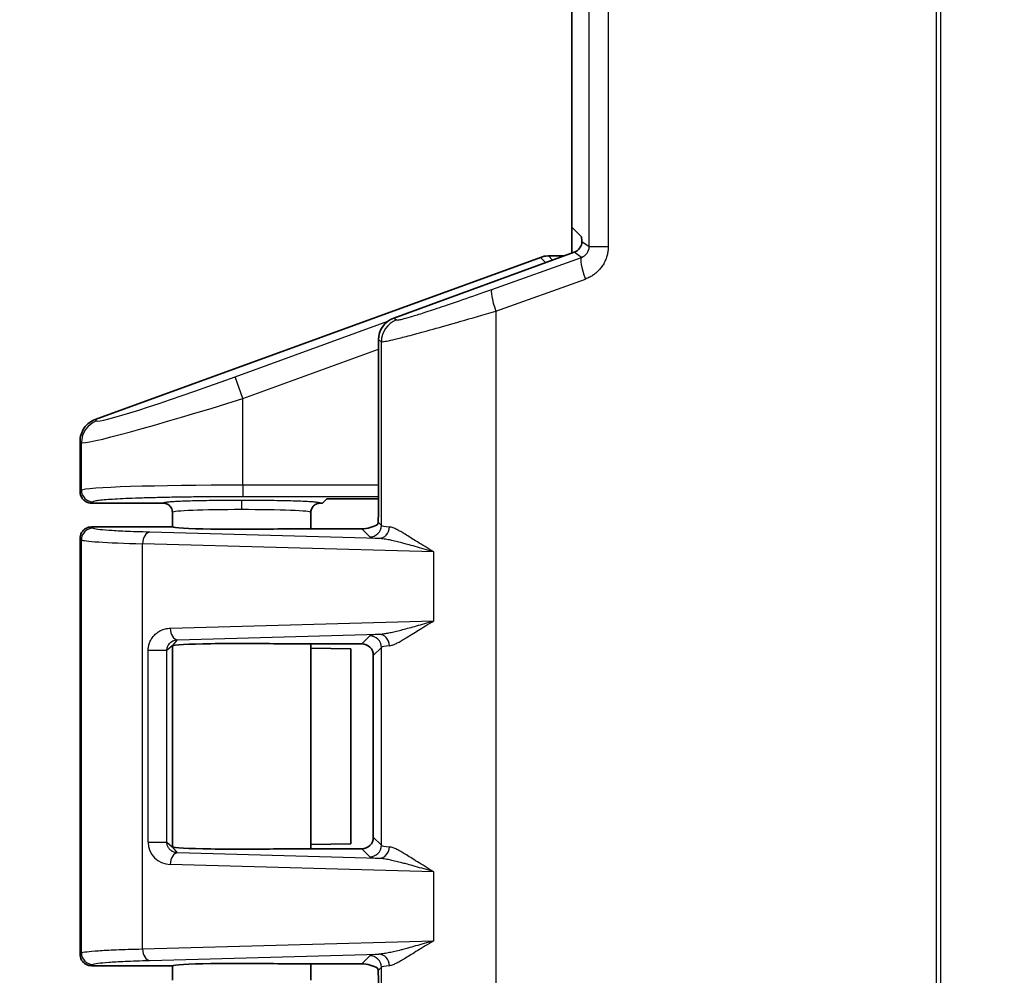
# Model space of a CAD drawing. Units: millimetres. Extents: x 72 to 3992, y 40 to 1445.
# Drawn here: x 667 to 709, y 547 to 589 of the extents above; entities that cross this region are included whole.
import ezdxf

# ---------------------------------------------------------------- set-up
doc = ezdxf.new("R2010")
doc.units = ezdxf.units.MM
doc.header["$LTSCALE"] = 5
doc.layers.get('Defpoints').update_dxf_attribs({"lineweight": 25})
for name, color, linetype, lineweight in [('Dimension (ISO)', 7, 'Continuous', 18), ('Visible (ISO)', 7, 'Continuous', 35), ('Visible Narrow (ISO)', 7, 'Continuous', 25)]:
    doc.layers.add(name, color=color, linetype=linetype, lineweight=lineweight)
doc.styles.add('Note Text (TK)', font='txt')
doc.dimstyles.new('Default - Method 1b (TK)', dxfattribs={"dimscale": 5, "dimtxt": 2.5, "dimasz": 2.5, "dimexe": 1, "dimexo": 1.5, "dimgap": 1, "dimtad": 1, "dimtoh": 1, "dimrnd": 1e-08, "dimdsep": 46, "dimtxsty": 'Note Text (TK)', "dimcen": 0.09, "dimdle": 5, "dimclrd": 100, "dimclre": 100, "dimclrt": 7, "dimadec": 1, "dimazin": 1, "dimtfac": 1, "dimtmove": 0, "dimatfit": 3, "dimfxl": 0, "dimtolj": 1, "dimlwd": -1, "dimlwe": -1, "dimarcsym": 0})

# ---------------------------------------------------------------- blocks, each defined once
blk = doc.blocks.new('*D7')
at = {"layer": 'Defpoints', "color": 0, "transparency": 16777216}
for p in [(709.263, 853.554), (595.263, 476.832), (709.263, 476.832)]:
    blk.add_point(p, dxfattribs=at)
at = {"layer": 'Dimension (ISO)', "color": 100, "transparency": 16777216}
for p, q in [((701.763, 853.554), (590.263, 853.554)), ((595.263, 841.054), (595.263, 489.332)), ((701.763, 476.832), (590.263, 476.832))]:
    blk.add_line(p, q, dxfattribs=at)
for points in [[(593.179, 841.054), (597.346, 841.054), (595.263, 853.554)], [(593.179, 489.332), (597.346, 489.332), (595.263, 476.832)]]:
    blk.add_solid(points, dxfattribs=at)
at = {"layer": 'Dimension (ISO)', "color": 7, "transparency": 16777216, "insert": (584.013, 638.843), "char_height": 12.5, "attachment_point": 4, "rotation": 90, "style": 'Note Text (TK)'}
blk.add_mtext('\\A1;377±2', dxfattribs=at)

msp = doc.modelspace()

# ---------------------------------------------------------------- linework, layer by layer
at = {"layer": 'Visible (ISO)'}
for p, q in [((690.5326, 579.5329), (690.5326, 630.1929)), ((690.5326, 579.5329), (690.9505, 579.115)), ((690.5334, 578.4029), (690.5334, 579.5321)), ((690.6384, 578.4411), (682.8197, 575.597)), ((689.5147, 578.2829), (690.2037, 578.2829)), ((669.8912, 571.2016), (689.1725, 578.2226)), ((682.162, 567.66), (682.162, 574.6578)), ((669.2334, 568.0826), (669.2334, 570.2617)), ((669.7331, 567.5829), (672.8334, 567.5829)), ((679.6334, 567.5829), (679.7355, 567.5829)), ((679.909, 567.7564), (679.7355, 567.5829)), ((682.162, 567.7732), (680.4087, 567.7732)), ((673.2334, 567.1827), (673.2334, 566.5511)), ((679.2334, 567.1827), (679.2334, 566.4674)), ((669.7334, 566.5529), (673.2316, 566.5529)), ((673.2352, 566.5493), (673.2316, 566.5529)), ((677.9647, 566.4674), (681.4353, 566.4674)), ((669.2334, 548.0529), (669.2334, 566.0529)), ((669.2334, 566.0529), (669.2334, 548.0529)), ((673.2316, 561.4029), (673.2306, 561.4063)), ((673.2316, 561.4029), (673.2318, 561.3995)), ((673.2334, 561.4065), (673.2334, 552.6994)), ((677.9647, 561.4885), (681.4353, 561.4885)), ((679.2334, 561.4885), (679.2334, 552.6174)), ((679.2334, 561.3012), (680.9647, 561.2792)), ((680.9647, 561.2792), (680.9647, 552.8266)), ((681.935, 553.1171), (681.935, 560.9888)), ((673.2306, 552.6995), (673.2316, 552.7029)), ((673.2318, 552.7063), (673.2316, 552.7029)), ((680.9647, 552.8266), (679.2334, 552.8046)), ((677.9647, 552.6174), (681.4353, 552.6174)), ((669.7334, 547.5529), (673.2316, 547.5529)), ((673.2316, 547.5529), (673.2352, 547.5566)), ((673.2334, 547.5547), (673.2334, 546.9331)), ((677.9647, 547.6385), (681.4353, 547.6385)), ((679.2334, 547.6385), (679.2334, 546.9331))]:
    msp.add_line(p, q, dxfattribs=at)
msp.add_arc((689.5146, 577.2829), 1, 89.99796, 110.00627, dxfattribs=at)
for centre, major_axis, ratio, start_param, end_param in [((690.9499, 578.6153), (0, -0.5), 0.0349208, 2.2086781, 3.1066861), ((690.467, 578.9111), (0.4099, -0.2871), 0.9990924, 5.6726487, 6.2618277), ((683.1626, 574.657), (-0.8198, 0.5742), 0.9990924, 5.6726487, 6.8937219), ((680.4087, 567.7558), (-0.5, 0), 0.0349208, 4.712389, 6.2482787), ((682.127, 567.66), (0, 1), 0.0349208, 3.5920538, 4.712389), ((676.2334, 566.5529), (-3, 0), 0.0349208, 0.0349066, 2.1859814), ((681.6848, 566.7175), (0.5568, 0.1313), 0.3823769, 4.1597763, 5.5012466), ((676.2334, 561.4029), (-3, 0), 0.0349208, 4.0972039, 6.2495359), ((681.4347, 560.9882), (0.354, 0.354), 0.9987828, 5.4983961, 7.0679745), ((681.4347, 553.1177), (0.354, -0.354), 0.9987828, 5.4983961, 7.0679745), ((676.2334, 552.7029), (3, 0), 0.0349208, 3.1752416, 5.327574), ((676.2334, 547.5529), (3, 0), 0.0349208, 0.9556113, 3.1067151), ((681.6848, 547.3883), (-0.5568, 0.1313), 0.3823823, 3.9235367, 5.2649886), ((682.127, 546.4458), (0, 1), 0.0349208, 4.712389, 5.8327242)]:
    msp.add_ellipse(centre, major_axis=major_axis, ratio=ratio, start_param=start_param, end_param=end_param, dxfattribs=at)
for points, knots in [([(690.9639, 578.9131), (690.9641, 578.9031), (690.9641, 578.8929), (690.9625, 578.849), (690.9573, 578.8102), (690.9355, 578.7321), (690.9189, 578.6928), (690.8904, 578.6437), (690.8809, 578.6293), (690.8707, 578.6153)], [-0.325071872, -0.325071872, -0.325071872, -0.325071872, -0.321376533, -0.321376533, -0.309476795, -0.309476795, -0.297577057, -0.297577057, -0.292395748, -0.292395748, -0.292395748, -0.292395748]), ([(669.8912, 571.2016), (669.7989, 571.168), (669.712, 571.121), (669.5488, 570.9985), (669.4749, 570.9221), (669.3551, 570.7509), (669.3094, 570.6577), (669.2487, 570.4627), (669.2335, 570.3623), (669.2334, 570.2617)], [-0.1220416, -0.1220416, -0.1220416, -0.1220416, -0.09266391, -0.09266391, -0.0610677, -0.0610677, -0.03021624, -0.03021624, -0.000001, -0.000001, -0.000001, -0.000001]), ([(669.2334, 568.0826), (669.2334, 568.052), (669.2363, 568.0171), (669.2516, 567.9455), (669.2622, 567.9127), (669.3015, 567.8235), (669.3354, 567.7752), (669.4123, 567.6952), (669.4595, 567.6602), (669.548, 567.6171), (669.5836, 567.6045), (669.6574, 567.5873), (669.6952, 567.5829), (669.7331, 567.5829)], [0.000001, 0.000001, 0.000001, 0.000001, 0.009197939, 0.009197939, 0.017361625, 0.017361625, 0.032241693, 0.032241693, 0.047897171, 0.047897171, 0.057633769, 0.057633769, 0.067527982, 0.067527982, 0.067527982, 0.067527982]), ([(673.2334, 567.1827), (673.2334, 567.2153), (673.2294, 567.2482), (673.2212, 567.2806), (673.2131, 567.313), (673.2006, 567.3449), (673.1845, 567.3745), (673.1684, 567.404), (673.1486, 567.4313), (673.1264, 567.4552), (673.1041, 567.4791), (673.0795, 567.4997), (673.054, 567.5166), (673.0286, 567.5334), (673.0024, 567.5465), (672.9768, 567.5563), (672.9512, 567.5662), (672.9262, 567.5728), (672.9021, 567.577), (672.8781, 567.5812), (672.855, 567.5829), (672.8334, 567.5829)], [0, 0, 0, 0, 0.1428571, 0.1428571, 0.1428571, 0.2857143, 0.2857143, 0.2857143, 0.4285714, 0.4285714, 0.4285714, 0.5714286, 0.5714286, 0.5714286, 0.7142857, 0.7142857, 0.7142857, 0.8571429, 0.8571429, 0.8571429, 1, 1, 1, 1]), ([(679.2334, 567.1827), (679.2334, 567.2126), (679.2368, 567.2425), (679.2434, 567.2717), (679.2501, 567.3008), (679.26, 567.3292), (679.2729, 567.3562), (679.2859, 567.3832), (679.3019, 567.4087), (679.3207, 567.4322), (679.3394, 567.4557), (679.3607, 567.4771), (679.3842, 567.4958), (679.4077, 567.5145), (679.4332, 567.5305), (679.4602, 567.5435), (679.4872, 567.5564), (679.5156, 567.5663), (679.5447, 567.5729), (679.5738, 567.5796), (679.6036, 567.5829), (679.6334, 567.5829)], [0, 0, 0, 0, 0.1428571, 0.1428571, 0.1428571, 0.2857143, 0.2857143, 0.2857143, 0.4285714, 0.4285714, 0.4285714, 0.5714286, 0.5714286, 0.5714286, 0.7142857, 0.7142857, 0.7142857, 0.8571429, 0.8571429, 0.8571429, 1, 1, 1, 1]), ([(682.1153, 566.6606), (682.1204, 566.6641), (682.1283, 566.6804), (682.1382, 566.7241), (682.1409, 566.7409), (682.1422, 566.7598)], [-0.550105723, -0.550105723, -0.550105723, -0.550105723, -0.523060655, -0.523060655, -0.510558106, -0.510558106, -0.510558106, -0.510558106]), ([(669.7334, 566.5529), (669.647, 566.553), (669.5605, 566.5302), (669.485, 566.4869), (669.4095, 566.4436), (669.345, 566.3797), (669.301, 566.3039), (669.257, 566.2281), (669.2334, 566.1405), (669.2334, 566.0529)], [0.00000016, 0.00000016, 0.00000016, 0.00000016, 0.33333333, 0.33333333, 0.33333333, 0.66666667, 0.66666667, 0.66666667, 1, 1, 1, 1]), ([(669.7334, 547.553), (669.647, 547.5528), (669.5605, 547.5757), (669.485, 547.619), (669.4094, 547.6623), (669.345, 547.7262), (669.301, 547.802), (669.257, 547.8777), (669.2334, 547.9654), (669.2334, 548.0529)], [0.00000016, 0.00000016, 0.00000016, 0.00000016, 0.33333333, 0.33333333, 0.33333333, 0.66666667, 0.66666667, 0.66666667, 1, 1, 1, 1]), ([(682.1422, 547.346), (682.1406, 547.3679), (682.1373, 547.3869), (682.1271, 547.4278), (682.12, 547.442), (682.1153, 547.4452)], [0.367114286, 0.367114286, 0.367114286, 0.367114286, 0.381548241, 0.381548241, 0.4064823, 0.4064823, 0.4064823, 0.4064823])]:
    msp.add_open_spline(points, degree=3, knots=knots, dxfattribs=at)
at = {"layer": 'Visible Narrow (ISO)'}
for p, q in [((706.3194, 495.5621), (706.3194, 834.8238)), ((706.4931, 834.8238), (706.4931, 495.5621)), ((691.2844, 578.6886), (691.2844, 631.0372)), ((692.1101, 631.0397), (692.1101, 578.6917)), ((690.9639, 578.9131), (691.2844, 578.6886)), ((689.5147, 578.2829), (689.6984, 578.0991)), ((690.9494, 578.2233), (690.6384, 578.4411)), ((687.0696, 576.8375), (690.9494, 578.2233)), ((689.1725, 578.2226), (689.4033, 577.9918)), ((687.2376, 575.8983), (691.1174, 577.2841)), ((687.2376, 575.8983), (687.2376, 513.1676)), ((675.9465, 573.0495), (682.5643, 575.4593)), ((682.8197, 575.597), (682.9409, 575.5121)), ((682.162, 574.6578), (682.2832, 574.5729)), ((682.2832, 566.6189), (682.2832, 574.5729)), ((676.2883, 572.1108), (682.162, 574.2496)), ((676.2883, 572.1108), (675.9465, 573.0495)), ((676.2883, 568.3608), (676.2883, 572.1108)), ((669.8912, 571.2016), (669.9502, 571.1419)), ((669.2334, 570.2617), (669.2926, 570.2032)), ((669.2926, 568.1418), (669.2926, 570.2032)), ((669.2926, 568.1418), (669.2334, 568.0826)), ((682.162, 568.3608), (676.2883, 568.3608)), ((676.2883, 568.3608), (676.2883, 567.8611)), ((669.7923, 567.6421), (669.7331, 567.5829)), ((682.162, 567.8611), (676.2883, 567.8611)), ((682.2832, 566.6189), (682.1422, 566.7598)), ((669.7923, 566.4938), (669.7334, 566.5528)), ((682.1678, 566.0498), (672.2555, 566.3237)), ((681.7835, 566.1192), (681.4353, 566.4674)), ((669.2926, 565.9941), (669.2334, 566.0529)), ((669.2926, 548.1118), (669.2926, 565.9941)), ((684.5569, 565.4756), (671.9453, 565.824)), ((671.9453, 548.2819), (671.9453, 565.824)), ((684.5569, 562.4803), (684.5569, 565.4756)), ((673.1425, 562.1649), (684.5569, 562.4803)), ((673.2316, 561.4108), (673.4527, 561.6653)), ((673.4527, 561.6653), (682.1678, 561.906)), ((681.4353, 561.4885), (681.7835, 561.8367)), ((672.9957, 561.2048), (672.1858, 561.2048)), ((672.1858, 552.9011), (672.1858, 561.2048)), ((673.2279, 561.4066), (672.9957, 561.2048)), ((672.9957, 552.9011), (672.9957, 561.2048)), ((673.2279, 561.4066), (673.2316, 561.4108)), ((673.2318, 561.3995), (673.2318, 552.7063)), ((681.935, 560.9888), (682.2832, 561.337)), ((682.2832, 552.7689), (682.2832, 561.337)), ((682.2832, 552.7689), (681.935, 553.1171)), ((672.1858, 552.9011), (672.9957, 552.9011)), ((672.9957, 552.9011), (673.2279, 552.6993)), ((673.2316, 552.695), (673.2279, 552.6993)), ((673.4527, 552.4406), (673.2316, 552.695)), ((682.1678, 552.1998), (673.4527, 552.4406)), ((681.7835, 552.2692), (681.4353, 552.6174)), ((684.5569, 551.6256), (673.1425, 551.9409)), ((684.5569, 548.6303), (684.5569, 551.6256)), ((671.9453, 548.2819), (684.5569, 548.6303)), ((669.2334, 548.0529), (669.2926, 548.1118)), ((672.2555, 547.7822), (682.1678, 548.056)), ((681.7835, 547.9867), (681.4353, 547.6385)), ((669.7334, 547.553), (669.7923, 547.6121)), ((682.1422, 547.346), (682.2832, 547.487)), ((682.2832, 541.5789), (682.2832, 547.487))]:
    msp.add_line(p, q, dxfattribs=at)
for centre, major_axis, ratio, start_param, end_param in [((690.7731, 578.6967), (0.4797, -0.1818), 0.9735567, 5.4180008, 6.6383931), ((691.291, 577.2841), (-0.3364, 0.9417), 0.1638087, 0.0353848, 1.5123511), ((687.4113, 575.8983), (-0.3364, 0.9417), 0.1638089, 0.0353848, 1.5123512), ((683.2825, 574.5729), (-0.5737, -0.8191), 0.9990924, 4.1018524, 5.3229255), ((675.9465, 573.3354), (5.9993, 2.1889), 0.0420499, 3.161158, 4.6970477), ((676.2883, 572.3967), (6.9995, 2.188), 0.0372018, 3.1648709, 4.7007607), ((670.292, 570.2032), (-0.7071, -0.7071), 0.9987828, 4.2766657, 5.4971781), ((676.2883, 568.1339), (7, 0), 0.0324264, 1.5707963, 3.1066861), ((669.7923, 568.1418), (-0.3536, 0.3536), 0.9987828, 0.7860072, 2.3555855), ((676.2332, 567.3014), (0, 0.4), 0.0000631, 4.7123891, 6.2482814), ((676.2334, 567.1827), (3, 0), 0.0395769, 1.5708595, 3.1415926), ((676.2334, 567.1827), (3, 0), 0.0395769, 0, 1.5708593), ((669.7923, 565.9941), (-0.3536, -0.3536), 0.9987828, 3.9275998, 5.4971782), ((672.2555, 565.824), (0.0138, 0.4998), 0.6202845, 0.044508, 1.5879305), ((681.7835, 566.6189), (0.3536, 0.3536), 0.9987828, 3.9275998, 5.4971782), ((682.1678, 566.5495), (-0.048, -0.4977), 0.9397591, 0.102272, 1.6611868), ((688.2876, 566.6268), (-6.0081, 0), 0.0378038, 0.0348761, 0.3471507), ((676.2883, 566.002), (7, 0), 0.0324264, 3.1764992, 4.0430979), ((688.2864, 566.1271), (-6.5069, 0), 0.0348995, 0.034868, 0.3471983), ((673.4527, 562.1649), (0.0138, -0.4998), 0.6202845, 4.6952548, 6.2386773), ((688.287, 561.8287), (-6.5075, 0), 0.0348995, 5.9360002, 6.2483042), ((681.7835, 561.337), (0.3536, -0.3536), 0.9987828, 0.7860072, 2.3555855), ((682.1678, 561.4063), (-0.048, 0.4977), 0.9397591, 4.6219983, 6.180913), ((688.2876, 561.329), (-6.0081, 0), 0.0378038, 5.9360349, 6.2483088), ((673.1969, 552.9262), (0.9387, 0.3896), 0.9645801, 2.760749, 4.2777542), ((681.7835, 552.7689), (0.3536, 0.3536), 0.9987828, 3.9275998, 5.4971782), ((682.1678, 552.6995), (-0.048, -0.4977), 0.9397591, 0.102272, 1.6611868), ((688.2876, 552.7768), (-6.0081, 0), 0.0378038, 0.0348761, 0.3471507), ((673.4527, 551.9409), (0.0138, 0.4998), 0.6202845, 0.044508, 1.5879305), ((688.2864, 552.2771), (-6.5069, 0), 0.0348995, 0.034868, 0.3471983), ((669.7923, 548.1118), (-0.3536, 0.3536), 0.9987828, 0.786007, 2.3555853), ((672.2555, 548.2819), (0.0138, -0.4998), 0.6202845, 4.6952548, 6.2386773), ((688.287, 547.9787), (-6.5075, 0), 0.0348995, 5.9360002, 6.2483042), ((681.7835, 547.487), (-0.3536, 0.3536), 0.9987828, 3.9275998, 5.4971782), ((682.1678, 547.5563), (-0.048, 0.4977), 0.9397591, 4.6219985, 6.1809133), ((688.2876, 547.479), (-6.0081, 0), 0.0378038, 5.9360349, 6.2483088)]:
    msp.add_ellipse(centre, major_axis=major_axis, ratio=ratio, start_param=start_param, end_param=end_param, dxfattribs=at)
for points, knots in [([(692.1101, 578.6917), (692.1102, 578.6403), (692.1076, 578.5871), (692.1019, 578.5324), (692.0962, 578.4777), (692.0873, 578.4216), (692.074, 578.3626), (692.0607, 578.3036), (692.0431, 578.2417), (692.0202, 578.179), (691.9973, 578.1163), (691.9692, 578.0529), (691.9373, 577.9926), (691.9054, 577.9323), (691.8697, 577.8752), (691.8327, 577.8234), (691.7957, 577.7715), (691.7573, 577.7249), (691.7184, 577.6825), (691.6795, 577.64), (691.6401, 577.6018), (691.5986, 577.5657), (691.557, 577.5295), (691.5133, 577.4954), (691.466, 577.4627), (691.4186, 577.43), (691.3676, 577.3986), (691.3099, 577.3685), (691.2523, 577.3383), (691.1881, 577.3094), (691.1174, 577.2841)], [0, 0, 0, 0, 0.1, 0.1, 0.1, 0.2, 0.2, 0.2, 0.3, 0.3, 0.3, 0.4, 0.4, 0.4, 0.5, 0.5, 0.5, 0.6, 0.6, 0.6, 0.7, 0.7, 0.7, 0.8, 0.8, 0.8, 0.9, 0.9, 0.9, 1, 1, 1, 1]), ([(691.2844, 578.6886), (691.2896, 578.6886), (691.3297, 578.6887), (691.4004, 578.6886), (691.471, 578.6885), (691.5721, 578.6882), (691.6944, 578.6886), (691.8166, 578.689), (691.96, 578.6901), (692.1101, 578.6917)], [0, 0, 0, 0, 0.3333333, 0.3333333, 0.3333333, 0.6666667, 0.6666667, 0.6666667, 1, 1, 1, 1]), ([(682.9409, 575.5121), (682.9487, 575.5067), (682.9714, 575.5064), (683.0132, 575.5128), (683.055, 575.5191), (683.1158, 575.5321), (683.2015, 575.5539), (683.2871, 575.5756), (683.3975, 575.6061), (683.5391, 575.6479), (683.6806, 575.6896), (683.8532, 575.7426), (684.0628, 575.8093), (684.2725, 575.876), (684.5191, 575.9564), (684.8087, 576.0531), (685.0983, 576.1498), (685.4308, 576.2628), (685.8068, 576.393), (686.1828, 576.5232), (686.6023, 576.6705), (687.0696, 576.8375)], [0.00000001, 0.00000001, 0.00000001, 0.00000001, 0.14285714, 0.14285714, 0.14285714, 0.28571429, 0.28571429, 0.28571429, 0.42857143, 0.42857143, 0.42857143, 0.57142857, 0.57142857, 0.57142857, 0.71428571, 0.71428571, 0.71428571, 0.85714286, 0.85714286, 0.85714286, 0.99999991, 0.99999991, 0.99999991, 0.99999991]), ([(682.2832, 574.5729), (682.2924, 574.5676), (682.3196, 574.5672), (682.3699, 574.5736), (682.4201, 574.5799), (682.4931, 574.5929), (682.5958, 574.6147), (682.6985, 574.6364), (682.8311, 574.6669), (683.0009, 574.7087), (683.1707, 574.7504), (683.3778, 574.8034), (683.6295, 574.8701), (683.8811, 574.9369), (684.1775, 575.0174), (684.5245, 575.1139), (684.8715, 575.2105), (685.2691, 575.323), (685.7222, 575.4538), (686.1753, 575.5846), (686.6844, 575.7336), (687.2376, 575.8983)], [0, 0, 0, 0, 0.14285714, 0.14285714, 0.14285714, 0.28571429, 0.28571429, 0.28571429, 0.42857143, 0.42857143, 0.42857143, 0.57142857, 0.57142857, 0.57142857, 0.71428571, 0.71428571, 0.71428571, 0.85714286, 0.85714286, 0.85714286, 0.99999995, 0.99999995, 0.99999995, 0.99999995]), ([(676.2883, 567.8611), (676.0085, 567.8611), (675.7319, 567.8605), (675.4583, 567.8593), (675.1846, 567.8581), (674.914, 567.8562), (674.647, 567.8538), (674.3799, 567.8514), (674.1164, 567.8483), (673.8597, 567.8447), (673.603, 567.8411), (673.3531, 567.8369), (673.1118, 567.8322), (672.8705, 567.8275), (672.6379, 567.8222), (672.4159, 567.8165), (672.1938, 567.8107), (671.9823, 567.8045), (671.783, 567.7978), (671.5837, 567.7911), (671.3966, 567.784), (671.2232, 567.7764), (671.0498, 567.7689), (670.89, 567.761), (670.7456, 567.7527), (670.6011, 567.7445), (670.472, 567.736), (670.3585, 567.7271), (670.2451, 567.7183), (670.1474, 567.7092), (670.0666, 567.6999), (669.9858, 567.6905), (669.922, 567.681), (669.8761, 567.6713), (669.8302, 567.6617), (669.8021, 567.652), (669.7923, 567.6421)], [0, 0, 0, 0, 0.0833333, 0.0833333, 0.0833333, 0.1666667, 0.1666667, 0.1666667, 0.25, 0.25, 0.25, 0.3333333, 0.3333333, 0.3333333, 0.4166667, 0.4166667, 0.4166667, 0.5, 0.5, 0.5, 0.5833333, 0.5833333, 0.5833333, 0.6666667, 0.6666667, 0.6666667, 0.75, 0.75, 0.75, 0.8333333, 0.8333333, 0.8333333, 0.9166667, 0.9166667, 0.9166667, 1, 1, 1, 1]), ([(672.2555, 566.3237), (671.8343, 566.3353), (671.4831, 566.348), (671.1915, 566.3608), (670.8998, 566.3737), (670.6676, 566.3867), (670.4743, 566.4002), (670.281, 566.4137), (670.1265, 566.4276), (670.0089, 566.443), (669.8913, 566.4585), (669.8105, 566.4755), (669.7923, 566.4938)], [0, 0, 0, 0, 0.25, 0.25, 0.25, 0.5, 0.5, 0.5, 0.75, 0.75, 0.75, 1, 1, 1, 1]), ([(684.5569, 565.4756), (684.4208, 565.5534), (684.2936, 565.6288), (684.1748, 565.7006), (684.056, 565.7723), (683.9456, 565.8405), (683.8424, 565.9047), (683.7392, 565.9689), (683.6434, 566.0291), (683.5555, 566.084), (683.4676, 566.1388), (683.3877, 566.1884), (683.3156, 566.2322), (683.2434, 566.2761), (683.1791, 566.3142), (683.1194, 566.3482), (683.0596, 566.3822), (683.0046, 566.4121), (682.951, 566.439), (682.8975, 566.4659), (682.8455, 566.4897), (682.7931, 566.5093), (682.7407, 566.5289), (682.6881, 566.5443), (682.6379, 566.5495)], [0, 0, 0, 0, 0.125, 0.125, 0.125, 0.25, 0.25, 0.25, 0.375, 0.375, 0.375, 0.5, 0.5, 0.5, 0.625, 0.625, 0.625, 0.75, 0.75, 0.75, 0.875, 0.875, 0.875, 1, 1, 1, 1]), ([(684.5569, 565.4756), (684.4088, 565.5165), (684.2679, 565.5562), (684.134, 565.594), (684.0002, 565.6318), (683.8733, 565.6678), (683.7526, 565.7017), (683.632, 565.7356), (683.5176, 565.7674), (683.4107, 565.7964), (683.3427, 565.8149), (683.2774, 565.8321), (683.2158, 565.8485), (683.1805, 565.8579), (683.1462, 565.8667), (683.113, 565.8752), (683.0215, 565.8986), (682.938, 565.919), (682.859, 565.9373), (682.78, 565.9556), (682.7054, 565.9718), (682.6311, 565.9864), (682.5567, 566.0011), (682.4827, 566.0143), (682.4056, 566.0255), (682.3285, 566.0367), (682.2485, 566.0457), (682.1678, 566.0498)], [0, 0, 0, 0, 0.125, 0.125, 0.125, 0.25, 0.25, 0.25, 0.375, 0.375, 0.375, 0.4545459, 0.4545459, 0.4545459, 0.5, 0.5, 0.5, 0.625, 0.625, 0.625, 0.75, 0.75, 0.75, 0.875, 0.875, 0.875, 1, 1, 1, 1]), ([(682.1678, 561.906), (682.2191, 561.9086), (682.2734, 561.9135), (682.33, 561.9203), (682.3866, 561.9271), (682.4456, 561.9359), (682.509, 561.9468), (682.5725, 561.9577), (682.6403, 561.9708), (682.7123, 561.986), (682.7843, 562.0012), (682.8605, 562.0186), (682.9421, 562.0382), (683.0237, 562.0578), (683.1107, 562.0798), (683.2028, 562.1039), (683.295, 562.128), (683.3923, 562.1542), (683.4939, 562.1822), (683.5955, 562.2101), (683.7013, 562.2397), (683.8122, 562.2709), (683.9232, 562.3022), (684.0393, 562.3351), (684.163, 562.37), (684.2867, 562.4049), (684.4181, 562.4419), (684.5569, 562.4803)], [0.00000009, 0.00000009, 0.00000009, 0.00000009, 0.11111111, 0.11111111, 0.11111111, 0.22222222, 0.22222222, 0.22222222, 0.33333333, 0.33333333, 0.33333333, 0.44444444, 0.44444444, 0.44444444, 0.55555556, 0.55555556, 0.55555556, 0.66666667, 0.66666667, 0.66666667, 0.77777778, 0.77777778, 0.77777778, 0.88888889, 0.88888889, 0.88888889, 1, 1, 1, 1]), ([(682.6379, 561.4063), (682.6699, 561.4097), (682.7048, 561.4174), (682.7424, 561.4291), (682.7799, 561.4407), (682.8201, 561.4561), (682.8644, 561.4758), (682.9087, 561.4955), (682.9572, 561.5194), (683.0101, 561.5474), (683.0629, 561.5754), (683.12, 561.6075), (683.1826, 561.6442), (683.2452, 561.6808), (683.3133, 561.7219), (683.3869, 561.7673), (683.4606, 561.8126), (683.5399, 561.8621), (683.6243, 561.9148), (683.7086, 561.9676), (683.798, 562.0236), (683.8935, 562.0829), (683.989, 562.1421), (684.0905, 562.2045), (684.2005, 562.2708), (684.3106, 562.3371), (684.4294, 562.4073), (684.5569, 562.4803)], [0.00000012, 0.00000012, 0.00000012, 0.00000012, 0.11111111, 0.11111111, 0.11111111, 0.22222222, 0.22222222, 0.22222222, 0.33333333, 0.33333333, 0.33333333, 0.44444444, 0.44444444, 0.44444444, 0.55555556, 0.55555556, 0.55555556, 0.66666667, 0.66666667, 0.66666667, 0.77777778, 0.77777778, 0.77777778, 0.88888889, 0.88888889, 0.88888889, 1, 1, 1, 1]), ([(672.1858, 561.2048), (672.1858, 561.2612), (672.1908, 561.3167), (672.2003, 561.3706), (672.2097, 561.4245), (672.2235, 561.4767), (672.2428, 561.5296), (672.2621, 561.5826), (672.287, 561.6362), (672.3177, 561.6881), (672.3483, 561.74), (672.3848, 561.7903), (672.4267, 561.8372), (672.4685, 561.8841), (672.5157, 561.9277), (672.5678, 561.9667), (672.6198, 562.0057), (672.6768, 562.0403), (672.7379, 562.069), (672.799, 562.0978), (672.8643, 562.1209), (672.9319, 562.1372), (672.9996, 562.1534), (673.0695, 562.1629), (673.1425, 562.1649)], [0.00000132, 0.00000132, 0.00000132, 0.00000132, 0.125, 0.125, 0.125, 0.25, 0.25, 0.25, 0.375, 0.375, 0.375, 0.5, 0.5, 0.5, 0.625, 0.625, 0.625, 0.75, 0.75, 0.75, 0.875, 0.875, 0.875, 1, 1, 1, 1]), ([(672.9957, 561.2048), (672.9957, 561.2308), (672.998, 561.2567), (673.0023, 561.2818), (673.0066, 561.3068), (673.0129, 561.331), (673.0216, 561.3556), (673.0303, 561.3802), (673.0416, 561.4052), (673.0557, 561.4296), (673.0698, 561.454), (673.0865, 561.4777), (673.1059, 561.5001), (673.1254, 561.5224), (673.1474, 561.5434), (673.172, 561.5624), (673.1966, 561.5815), (673.2237, 561.5986), (673.2531, 561.6132), (673.2826, 561.6278), (673.3143, 561.6398), (673.3477, 561.6487), (673.3811, 561.6575), (673.416, 561.6632), (673.4527, 561.6653)], [0.00000067, 0.00000067, 0.00000067, 0.00000067, 0.125, 0.125, 0.125, 0.25, 0.25, 0.25, 0.375, 0.375, 0.375, 0.5, 0.5, 0.5, 0.625, 0.625, 0.625, 0.75, 0.75, 0.75, 0.875, 0.875, 0.875, 1, 1, 1, 1]), ([(684.5569, 551.6256), (684.4208, 551.7034), (684.2936, 551.7788), (684.1748, 551.8506), (684.056, 551.9223), (683.9456, 551.9905), (683.8424, 552.0547), (683.7392, 552.1189), (683.6434, 552.1791), (683.5555, 552.234), (683.4676, 552.2888), (683.3877, 552.3384), (683.3156, 552.3822), (683.2434, 552.4261), (683.1791, 552.4642), (683.1194, 552.4982), (683.0596, 552.5322), (683.0046, 552.5621), (682.951, 552.589), (682.8975, 552.6159), (682.8455, 552.6397), (682.7931, 552.6593), (682.7407, 552.6789), (682.6881, 552.6943), (682.6379, 552.6995)], [0, 0, 0, 0, 0.125, 0.125, 0.125, 0.25, 0.25, 0.25, 0.375, 0.375, 0.375, 0.5, 0.5, 0.5, 0.625, 0.625, 0.625, 0.75, 0.75, 0.75, 0.875, 0.875, 0.875, 1, 1, 1, 1]), ([(684.5569, 551.6256), (684.4088, 551.6665), (684.2679, 551.7062), (684.134, 551.744), (684.0002, 551.7818), (683.8733, 551.8178), (683.7526, 551.8517), (683.632, 551.8856), (683.5176, 551.9174), (683.4107, 551.9464), (683.3427, 551.9649), (683.2774, 551.9821), (683.2158, 551.9985), (683.1805, 552.0079), (683.1462, 552.0167), (683.113, 552.0252), (683.0215, 552.0486), (682.938, 552.069), (682.859, 552.0873), (682.78, 552.1056), (682.7054, 552.1218), (682.6311, 552.1364), (682.5567, 552.1511), (682.4827, 552.1643), (682.4056, 552.1755), (682.3285, 552.1867), (682.2485, 552.1957), (682.1678, 552.1998)], [0, 0, 0, 0, 0.125, 0.125, 0.125, 0.25, 0.25, 0.25, 0.375, 0.375, 0.375, 0.4545459, 0.4545459, 0.4545459, 0.5, 0.5, 0.5, 0.625, 0.625, 0.625, 0.75, 0.75, 0.75, 0.875, 0.875, 0.875, 1, 1, 1, 1]), ([(684.5569, 548.6303), (684.4102, 548.5897), (684.2714, 548.5506), (684.1402, 548.5136), (684.009, 548.4765), (683.8854, 548.4415), (683.7684, 548.4086), (683.6514, 548.3757), (683.5409, 548.3449), (683.436, 548.3163), (683.3597, 548.2955), (683.286, 548.2761), (683.2159, 548.2574), (683.1896, 548.2504), (683.1638, 548.2437), (683.1383, 548.2371), (683.0446, 548.213), (682.9565, 548.1913), (682.8735, 548.1719), (682.7904, 548.1526), (682.7123, 548.1355), (682.6357, 548.1203), (682.5591, 548.1051), (682.4838, 548.0917), (682.4061, 548.0804), (682.3284, 548.0692), (682.2481, 548.0601), (682.1678, 548.056)], [0, 0, 0, 0, 0.125, 0.125, 0.125, 0.25, 0.25, 0.25, 0.375, 0.375, 0.375, 0.4659801, 0.4659801, 0.4659801, 0.5, 0.5, 0.5, 0.625, 0.625, 0.625, 0.75, 0.75, 0.75, 0.875, 0.875, 0.875, 1, 1, 1, 1]), ([(684.5569, 548.6303), (684.4221, 548.5532), (684.2967, 548.4789), (684.1803, 548.4086), (684.0638, 548.3382), (683.9561, 548.2718), (683.8559, 548.2095), (683.7556, 548.1472), (683.6628, 548.0889), (683.5764, 548.0349), (683.4899, 547.9809), (683.4097, 547.931), (683.3356, 547.8858), (683.2614, 547.8406), (683.1932, 547.7999), (683.1303, 547.7639), (683.0674, 547.7278), (683.0096, 547.6964), (682.9544, 547.6685), (682.8991, 547.6407), (682.8463, 547.6164), (682.7934, 547.5966), (682.7406, 547.5768), (682.6879, 547.5615), (682.6379, 547.5563)], [0, 0, 0, 0, 0.125, 0.125, 0.125, 0.25, 0.25, 0.25, 0.375, 0.375, 0.375, 0.5, 0.5, 0.5, 0.625, 0.625, 0.625, 0.75, 0.75, 0.75, 0.875, 0.875, 0.875, 1, 1, 1, 1]), ([(669.2926, 548.1118), (669.3119, 548.1296), (669.3964, 548.1467), (669.5245, 548.1623), (669.6526, 548.1779), (669.8214, 548.192), (670.0305, 548.2056), (670.2396, 548.2191), (670.4886, 548.232), (670.8028, 548.2449), (671.1169, 548.2577), (671.4987, 548.2704), (671.9453, 548.2819)], [0, 0, 0, 0, 0.25, 0.25, 0.25, 0.5, 0.5, 0.5, 0.75, 0.75, 0.75, 1, 1, 1, 1]), ([(669.7923, 547.6121), (669.8104, 547.6302), (669.8894, 547.6471), (670.0076, 547.6626), (670.1258, 547.6782), (670.283, 547.6923), (670.4775, 547.7059), (670.6719, 547.7194), (670.9036, 547.7324), (671.1946, 547.7452), (671.4856, 547.758), (671.836, 547.7706), (672.2555, 547.7822)], [0, 0, 0, 0, 0.25, 0.25, 0.25, 0.5, 0.5, 0.5, 0.75, 0.75, 0.75, 1, 1, 1, 1])]:
    msp.add_open_spline(points, degree=3, knots=knots, dxfattribs=at)
for points in [[(676.2332, 567.7012), (676.0705, 567.7012), (675.7488, 567.7004), (675.2728, 567.6967), (674.817, 567.6908), (674.3904, 567.6827), (674.0018, 567.6725), (673.6576, 567.6606), (673.3646, 567.6469), (673.1299, 567.6319), (672.9602, 567.616), (672.8581, 567.5997), (672.8341, 567.5885), (672.8334, 567.5829)], [(679.6334, 567.5829), (679.6327, 567.5885), (679.6092, 567.5996), (679.5051, 567.6162), (679.3332, 567.6322), (679.0985, 567.6471), (678.8067, 567.6606), (678.4633, 567.6726), (678.0743, 567.6827), (677.6474, 567.6909), (677.1921, 567.6968), (676.717, 567.7004), (676.3957, 567.7012), (676.2332, 567.7012)], [(673.4527, 552.4406), (673.4315, 552.4418), (673.3912, 552.4465), (673.3373, 552.4591), (673.2896, 552.4755), (673.2473, 552.4948), (673.2092, 552.5166), (673.1741, 552.541), (673.1411, 552.5686), (673.1095, 552.6006), (673.079, 552.6384), (673.0496, 552.6845), (673.0226, 552.7423), (673.0018, 552.8136), (672.9957, 552.8706), (672.9957, 552.9011)]]:
    msp.add_open_spline(points, degree=3, dxfattribs=at)

# ---------------------------------------------------------------- dimensions: what is measured, and where the dimension line sits
at = {"layer": 'Dimension (ISO)', "color": 100, "true_color": 0x00ff3f}
dim = msp.add_linear_dim(base=(595.2626, 476.8321), p1=(709.2626, 853.5538), p2=(709.2626, 476.8321), angle=90, dimstyle='Default - Method 1b (TK)', override={"dimgap": 1, "dimtoh": 0, "dimdec": 0, "dimtol": 1, "dimlim": 0, "dimtp": 2, "dimtm": 2, "dimtdec": 2, "dimtofl": 0, "dimatfit": 1}, dxfattribs=at)
dim.commit()
dim.dimension.update_dxf_attribs({"geometry": '*D7', "text_midpoint": (595.2626, 665.1929), "dimtype": 160})

doc.saveas('drawing.dxf')
